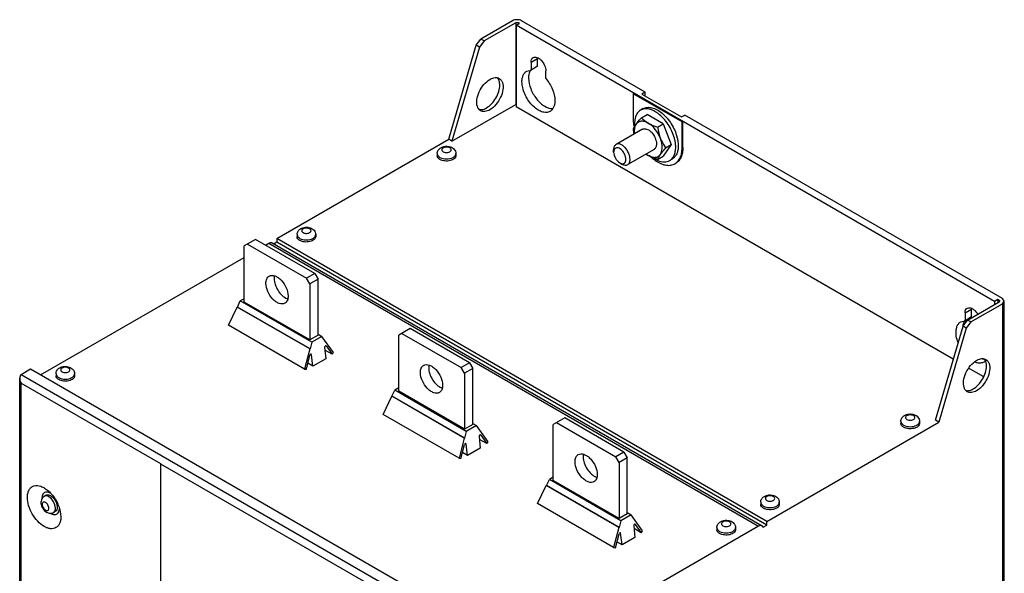
# Model space of a CAD drawing. Units: millimetres. Extents: x 63 to 486, y 92 to 675.
# Drawn here: x 63 to 486, y 437 to 675 of the extents above; entities that cross this region are included whole.
import ezdxf

# ---------------------------------------------------------------- set-up
doc = ezdxf.new("R2010")
doc.units = ezdxf.units.MM
doc.header["$LTSCALE"] = 49.824475
doc.layers.get('0').update_dxf_attribs({"linetype": 'CONTINUOUS'})

msp = doc.modelspace()

# ---------------------------------------------------------------- linework, layer by layer
at = {"color": 7, "linetype": 'Continuous'}
for p, q in [((274.61, 674.18), (261.03, 666.34)), ((276.02, 673.36), (262.45, 665.52)), ((276.02, 673.36), (276.02, 638.25)), ((277.16, 672.79), (277.16, 673.36)), ((277.65, 673.08), (277.16, 673.36)), ((331.72, 643.49), (278.57, 674.18)), ((276.23, 672.26), (277.65, 673.08)), ((276.23, 672.26), (276.23, 637.15)), ((482, 553.46), (276.23, 672.26)), ((259.08, 663.7), (261.03, 666.34)), ((262.45, 665.52), (260.5, 662.89)), ((262.45, 665.52), (261.03, 666.34)), ((247.2, 623.24), (259.08, 663.7)), ((260.5, 662.89), (248.61, 622.43)), ((260.5, 662.89), (259.08, 663.7)), ((282.6, 656.34), (285.43, 657.97)), ((285.43, 654.65), (285.43, 657.97)), ((280.78, 652.55), (282.6, 653.02)), ((282.6, 656.34), (282.6, 653.02)), ((285.43, 654.65), (282.6, 653.02)), ((288.96, 649.34), (288.96, 652.66)), ((326.57, 642.81), (326.89, 643)), ((326.57, 642.81), (326.57, 631.65)), ((347.58, 630.68), (326.57, 642.81)), ((331.72, 643.49), (330.27, 642.66)), ((330.27, 642.66), (347.29, 632.83)), ((331.72, 641.82), (331.72, 643.49)), ((248.61, 622.43), (276.02, 638.25)), ((464.21, 528.63), (276.23, 637.15)), ((330.82, 636.4), (329.74, 635.77)), ((330.08, 632.48), (332.52, 633.89)), ((339.46, 629.88), (332.52, 633.89)), ((347.29, 632.83), (348.74, 633.67)), ((485.33, 554.81), (348.74, 633.67)), ((330.52, 627.56), (319.17, 621.01)), ((337.02, 628.48), (339.46, 629.88)), ((339.46, 629.88), (342.93, 620.94)), ((347.58, 630.68), (347.91, 630.87)), ((347.58, 619.52), (347.58, 630.68)), ((347.91, 619.7), (347.91, 630.87)), ((173.35, 580.61), (247.2, 623.24)), ((248.61, 622.43), (247.2, 623.24)), ((318.13, 617.7), (318.13, 618.72)), ((335.52, 618.9), (324.17, 612.35)), ((342.93, 620.94), (339.46, 616)), ((340.49, 619.53), (342.93, 620.94)), ((347.91, 619.7), (347.58, 619.51)), ((242.27, 617.07), (242.27, 616.18)), ((250.27, 617.07), (250.27, 616.18)), ((337.02, 614.6), (339.46, 616)), ((343.32, 614.75), (342.24, 614.12)), ((320.78, 613.11), (321.67, 612.6)), ((164.17, 580.21), (159.22, 577.35)), ((189.62, 565.51), (164.17, 580.21)), ((173.35, 580.61), (173.35, 578.98)), ((384.07, 458.95), (173.35, 580.61)), ((181.99, 582.27), (181.99, 581.37)), ((189.99, 582.27), (189.99, 581.37)), ((159.22, 553.26), (159.22, 577.35)), ((160.63, 578.17), (186.09, 563.47)), ((168.41, 577.76), (169.79, 578.55)), ((169.79, 578.55), (380.5, 456.89)), ((171.29, 578.7), (382, 457.04)), ((173.35, 578.98), (172.08, 578.24)), ((384.07, 457.32), (173.35, 578.98)), ((71.64, 521.89), (159.22, 572.45)), ((189.62, 565.51), (186.09, 563.47)), ((187.5, 561.02), (186.09, 563.47)), ((189.62, 565.51), (191.04, 563.06)), ((191.04, 563.06), (187.5, 561.02)), ((187.5, 561.02), (187.5, 536.93)), ((191.04, 538.97), (191.04, 563.06)), ((486.15, 553.67), (485.33, 554.81)), ((152.5, 543.31), (156.21, 551.1)), ((187.45, 533.07), (156.21, 551.1)), ((156.21, 551.1), (156.3, 551.1)), ((156.3, 551.1), (157.55, 553.73)), ((187.55, 533.06), (156.3, 551.1)), ((159.22, 554.69), (157.55, 553.73)), ((188.31, 535.97), (157.55, 553.73)), ((187.5, 536.93), (159.22, 553.26)), ((470.34, 545.5), (483.91, 553.34)), ((471.75, 544.68), (485.33, 552.52)), ((483.42, 554.28), (482, 553.46)), ((482, 553.46), (482, 552.24)), ((483.42, 554.28), (483.42, 553.05)), ((483.91, 553.99), (483.42, 554.28)), ((483.91, 553.99), (483.91, 553.34)), ((485.33, 552.52), (486.15, 553.67)), ((485.33, 552.52), (485.33, 181.01)), ((486.15, 182.16), (486.15, 553.67)), ((469.28, 548.56), (472.1, 550.2)), ((469.28, 548.56), (469.28, 545.24)), ((472.1, 546.87), (469.28, 545.24)), ((472.1, 546.87), (472.1, 550.2)), ((185.2, 524.43), (152.5, 543.31)), ((456.5, 502.41), (468.39, 542.86)), ((469.8, 542.05), (457.92, 501.59)), ((467.46, 544.77), (469.28, 545.24)), ((468.39, 542.86), (470.34, 545.5)), ((469.8, 542.05), (468.39, 542.86)), ((471.75, 544.68), (469.8, 542.05)), ((471.75, 544.68), (470.34, 545.5)), ((191.04, 538.97), (187.5, 536.93)), ((192.69, 538.5), (188.31, 535.97)), ((191.04, 539.45), (192.69, 538.5)), ((197.65, 531.56), (192.69, 538.5)), ((230.64, 541.83), (225.69, 538.97)), ((225.69, 514.89), (225.69, 538.97)), ((227.1, 539.79), (252.56, 525.09)), ((256.09, 527.14), (230.64, 541.83)), ((188.31, 535.97), (187.55, 533.06)), ((193.85, 533.81), (194.3, 528.82)), ((194.41, 534.44), (194.49, 534.39)), ((194.42, 534.46), (194.49, 534.39)), ((194.49, 534.39), (197.07, 530.79)), ((187.45, 533.07), (185.2, 524.43)), ((185.97, 524.38), (187.53, 530.37)), ((187.55, 533.06), (187.45, 533.07)), ((187.82, 530.79), (188.21, 530.56)), ((188.81, 525.65), (188.21, 530.56)), ((197.07, 530.79), (193.96, 532.58)), ((197.07, 530.79), (197.65, 531.56)), ((188.81, 525.65), (186.63, 526.91)), ((194.3, 528.82), (188.81, 525.65)), ((256.09, 527.14), (252.56, 525.09)), ((253.97, 522.64), (252.56, 525.09)), ((256.09, 527.14), (257.51, 524.69)), ((67.4, 524.34), (63.36, 522.01)), ((278.32, 397.9), (63.36, 522.01)), ((282.36, 400.23), (67.4, 524.34)), ((78.32, 522.42), (78.32, 521.52)), ((86.32, 522.42), (86.32, 521.52)), ((185.2, 524.43), (185.97, 524.38)), ((257.51, 524.69), (253.97, 522.64)), ((253.97, 522.64), (253.97, 498.56)), ((257.51, 500.6), (257.51, 524.69)), ((477.29, 521.07), (470.81, 524.82)), ((62.69, 215.42), (62.69, 520.53)), ((63.37, 215.65), (63.37, 518.43)), ((63.37, 518.43), (123.26, 483.85)), ((218.97, 504.93), (222.68, 512.73)), ((253.92, 494.69), (222.68, 512.73)), ((222.68, 512.73), (222.77, 512.73)), ((222.77, 512.73), (224.02, 515.35)), ((254.02, 494.68), (222.77, 512.73)), ((225.69, 516.32), (224.02, 515.35)), ((254.78, 497.59), (224.02, 515.35)), ((253.97, 498.56), (225.69, 514.89)), ((251.67, 486.06), (218.97, 504.93)), ((257.51, 500.6), (253.97, 498.56)), ((259.16, 500.12), (254.78, 497.59)), ((257.51, 501.08), (259.16, 500.12)), ((264.12, 493.18), (259.16, 500.12)), ((297.11, 503.46), (292.16, 500.6)), ((292.16, 476.51), (292.16, 500.6)), ((293.57, 501.42), (319.03, 486.72)), ((322.56, 488.76), (297.11, 503.46)), ((384.07, 458.95), (457.92, 501.59)), ((441.67, 501.95), (441.67, 501.05)), ((449.67, 501.95), (449.67, 501.05)), ((457.92, 501.59), (456.5, 502.41)), ((254.78, 497.59), (254.02, 494.68)), ((260.88, 496.07), (260.96, 496.02)), ((260.89, 496.08), (260.96, 496.02)), ((260.96, 496.02), (263.54, 492.41)), ((253.92, 494.69), (251.67, 486.06)), ((252.43, 486), (254, 491.99)), ((254.02, 494.68), (253.92, 494.69)), ((254.29, 492.41), (254.68, 492.18)), ((255.27, 487.27), (254.68, 492.18)), ((260.32, 495.44), (260.77, 490.45)), ((263.54, 492.41), (260.43, 494.21)), ((263.54, 492.41), (264.12, 493.18)), ((255.27, 487.27), (253.09, 488.53)), ((260.77, 490.45), (255.27, 487.27)), ((322.56, 488.76), (319.03, 486.72)), ((322.56, 488.76), (323.98, 486.31)), ((123.26, 483.85), (123.25, 409.61)), ((123.25, 483.67), (215.18, 430.6)), ((251.67, 486.06), (252.43, 486)), ((320.44, 484.27), (319.03, 486.72)), ((323.98, 486.31), (320.44, 484.27)), ((320.44, 484.27), (320.44, 460.18)), ((323.98, 462.22), (323.98, 486.31)), ((285.44, 466.56), (289.15, 474.35)), ((289.15, 474.35), (289.23, 474.35)), ((320.39, 456.32), (289.15, 474.35)), ((289.23, 474.35), (290.48, 476.98)), ((320.49, 456.31), (289.23, 474.35)), ((292.16, 477.94), (290.48, 476.98)), ((321.24, 459.22), (290.48, 476.98)), ((320.44, 460.18), (292.16, 476.51)), ((74.02, 470.15), (73.24, 469.7)), ((318.13, 447.68), (285.44, 466.56)), ((381.39, 467.15), (381.39, 466.25)), ((389.39, 467.15), (389.39, 466.25)), ((78.02, 463.22), (77.24, 462.77)), ((80.15, 463.2), (80.4, 460.9)), ((323.98, 462.22), (320.44, 460.18)), ((325.63, 461.75), (321.24, 459.22)), ((323.98, 462.7), (325.63, 461.75)), ((330.59, 454.81), (325.63, 461.75)), ((321.24, 459.22), (320.49, 456.31)), ((327.35, 457.69), (327.43, 457.64)), ((327.36, 457.71), (327.43, 457.64)), ((327.43, 457.64), (330, 454.04)), ((384.07, 457.32), (384.07, 458.95)), ((380.5, 456.89), (278.32, 397.9)), ((320.39, 456.32), (318.13, 447.68)), ((318.9, 447.63), (320.46, 453.62)), ((320.49, 456.31), (320.39, 456.32)), ((320.76, 454.04), (321.15, 453.81)), ((321.74, 448.9), (321.15, 453.81)), ((326.79, 457.06), (327.24, 452.07)), ((330, 454.04), (326.9, 455.83)), ((330, 454.04), (330.59, 454.81)), ((362.53, 456.25), (362.53, 455.36)), ((370.53, 456.25), (370.53, 455.36)), ((382.5, 456.42), (382, 457.04)), ((382.5, 456.42), (384.07, 457.32)), ((321.74, 448.9), (319.56, 450.16)), ((327.24, 452.07), (321.74, 448.9)), ((318.13, 447.68), (318.9, 447.63))]:
    msp.add_line(p, q, dxfattribs=at)
for centre, radius, start, end in [((289.33, 657.98), 3.9, 174.8554, 180.056), ((265.89, 647.6), 3.07, 34.539, 42.4446), ((260.95, 639.09), 3.12, 259.7787, 265.3533), ((328.97, 623.19), 13.87, 53.229, 55.6528), ((343.74, 631.84), 17.18, 185.7702, 187.2916), ((344.71, 631.97), 18.16, 187.3017, 190.0275), ((339.16, 630.05), 12.01, 180.0102, 181.8789), ((341.57, 620.03), 16.82, 144.8956, 145.1814), ((327.52, 619.16), 17.36, 12.5363, 15.1442), ((328.7, 619.81), 17.26, 12.5757, 14.6671), ((332.2, 619.83), 12.63, 0.064, 4.7838), ((339.73, 627.95), 13.46, 235.2106, 240.0703), ((340.94, 623.11), 9.72, 245.2249, 247.3487), ((179.4, 559.19), 4.79, 248.5969, 250.859), ((476, 550.2), 3.9, 174.8554, 180.056), ((475.42, 541.99), 7.19, 169.2857, 172.0555), ((478.98, 535.6), 7.05, 247.3345, 252.2133), ((478.73, 534.82), 6.23, 252.2248, 256.6934), ((475.2, 526.76), 3.07, 34.539, 42.4445), ((475.77, 530.37), 3.37, 300.0415, 307.8139), ((245.87, 520.82), 4.79, 248.5969, 250.859), ((470.26, 518.25), 3.12, 259.821, 265.3742), ((312.34, 482.44), 4.79, 248.5969, 250.859), ((75, 464.52), 4.76, 357.7404, 0.0104)]:
    msp.add_arc(centre, radius, start, end, dxfattribs=at)
for centre, ratio, start_param, end_param in [((194.2, 534.01), 0.64594, 6.199854, 8.538574), ((187.86, 530.35), 0.64594, -0.851299, 1.785572), ((260.67, 495.63), 0.64594, 6.199854, 8.538574), ((254.33, 491.97), 0.64594, -0.851299, 1.785572), ((327.14, 457.26), 0.645941, 6.199854, 8.538573), ((320.8, 453.6), 0.645941, -0.8513, 1.785572)]:
    msp.add_ellipse(centre, major_axis=(0.193, 0.464), ratio=ratio, start_param=start_param, end_param=end_param, dxfattribs=at)
for points, knots in [([(278.57, 674.18), (277.98, 674.52), (276.59, 674.79), (275.2, 674.52), (274.61, 674.18)], [0, 0, 0, 0, 0.500001, 1, 1, 1, 1]), ([(276.02, 673.36), (276.19, 673.46), (276.59, 673.54), (276.99, 673.46), (277.15, 673.36)], [0, 0, 0, 0, 0.499972, 1, 1, 1, 1]), ([(282.6, 656.34), (282.6, 656.77), (282.7, 657.57), (283.23, 658.22), (283.53, 658.4)], [0, 0, 0, 0, 0.550845, 1, 1, 1, 1]), ([(283.53, 658.4), (283.76, 658.53), (284.32, 658.67), (285.23, 658.49), (286.16, 657.98), (287.38, 656.9), (288.52, 655.13), (288.96, 653.47), (288.96, 652.66)], [0, 0, 0, 0, 0.087138, 0.186851, 0.304531, 0.438668, 0.730082, 1, 1, 1, 1]), ([(278.71, 647.97), (278.71, 648.48), (278.79, 649.44), (279.18, 650.76), (279.83, 651.84), (280.45, 652.36), (280.78, 652.55)], [0, 0, 0, 0, 0.289677, 0.54912, 0.782232, 1, 1, 1, 1]), ([(282.46, 653.11), (282.31, 652.88), (281.72, 651.81), (281.54, 650.55), (281.54, 649.6)], [0, 0, 0, 0, 0.224708, 1, 1, 1, 1]), ([(259.55, 637.32), (259.23, 638.24), (259.18, 640.49), (260.22, 643.76), (262.14, 646.8), (263.94, 648.43), (264.92, 648.99)], [0, 0, 0, 0, 0.215335, 0.476519, 0.751072, 1, 1, 1, 1]), ([(264.92, 648.99), (265.16, 649.13), (266.02, 649.57), (267.02, 649.81), (267.72, 649.75)], [0, 0, 0, 0, 0.278984, 1, 1, 1, 1]), ([(267.72, 649.75), (267.83, 649.74), (268.25, 649.69), (268.65, 649.54), (268.92, 649.39)], [0, 0, 0, 0, 0.258054, 1, 1, 1, 1]), ([(269.16, 646.54), (269.16, 646.81), (269.11, 647.78), (268.82, 648.77), (268.42, 649.35)], [0, 0, 0, 0, 0.278979, 1, 1, 1, 1]), ([(268.92, 649.39), (269.24, 649.2), (269.82, 648.68), (270.17, 647.98), (270.3, 647.6)], [0, 0, 0, 0, 0.476855, 1, 1, 1, 1]), ([(290.78, 635.23), (290.28, 634.94), (289.03, 634.62), (287.01, 635.02), (284.94, 636.15), (282.96, 637.9), (281.22, 640.14), (279.84, 642.68), (278.95, 645.32), (278.71, 647.11), (278.71, 647.97)], [0, 0, 0, 0, 0.08693, 0.1864, 0.303788, 0.4376, 0.582099, 0.729418, 0.87117, 1, 1, 1, 1]), ([(281.54, 649.6), (281.54, 648.04), (282.3, 644.78), (284.35, 641.19), (286.6, 638.76), (288.81, 637.07), (290.8, 636.33), (292.01, 636.4)], [0, 0, 0, 0, 0.257118, 0.538993, 0.674427, 0.798526, 1, 1, 1, 1]), ([(288.96, 649.34), (290.15, 647.97), (291.99, 644.95), (292.85, 641.47), (292.85, 639.8)], [0, 0, 0, 0, 0.52141, 1, 1, 1, 1]), ([(263.51, 636.74), (264.31, 637.21), (265.83, 638.49), (267.6, 640.91), (268.82, 643.66), (269.16, 645.61), (269.16, 646.54)], [0, 0, 0, 0, 0.237252, 0.499999, 0.762746, 1, 1, 1, 1]), ([(270.3, 647.6), (270.61, 646.68), (270.66, 644.43), (269.62, 641.15), (267.7, 638.11), (265.9, 636.49), (264.92, 635.93)], [0, 0, 0, 0, 0.215335, 0.476519, 0.751072, 1, 1, 1, 1]), ([(292.85, 639.8), (292.85, 639.3), (292.77, 638.33), (292.38, 637.01), (291.73, 635.94), (291.11, 635.42), (290.78, 635.23)], [0, 0, 0, 0, 0.289641, 0.549111, 0.782236, 1, 1, 1, 1]), ([(260.92, 635.53), (260.61, 635.71), (260.02, 636.24), (259.68, 636.94), (259.55, 637.32)], [0, 0, 0, 0, 0.476855, 1, 1, 1, 1]), ([(260.7, 635.98), (260.92, 635.96), (261.9, 635.98), (262.85, 636.36), (263.51, 636.74)], [0, 0, 0, 0, 0.224687, 1, 1, 1, 1]), ([(264.92, 635.93), (264.26, 635.54), (263.2, 635.12), (261.79, 635.16), (261.19, 635.38), (260.92, 635.53)], [0, 0, 0, 0, 0.54777, 0.781617, 1, 1, 1, 1]), ([(329.74, 635.77), (329.07, 635.39), (327.87, 634.12), (327.39, 632.49), (327.26, 631.61)], [0, 0, 0, 0, 0.462984, 1, 1, 1, 1]), ([(336.79, 634.64), (336.18, 635.06), (334.97, 635.75), (333.07, 636.35), (331.28, 636.4), (330.2, 636.04), (329.74, 635.77)], [0, 0, 0, 0, 0.294724, 0.555963, 0.787171, 1, 1, 1, 1]), ([(330.82, 636.4), (331.35, 636.7), (332.64, 637.09), (334.75, 636.87), (336.95, 635.95), (339.98, 633.81), (343.19, 629.93), (344.88, 626.17), (345.4, 624.18)], [0, 0, 0, 0, 0.087204, 0.18404, 0.295765, 0.422842, 0.708514, 1, 1, 1, 1]), ([(326.57, 631.65), (326.57, 631.52), (326.57, 631.01), (326.61, 630.5), (326.65, 630.11)], [0, 0, 0, 0, 0.244318, 1, 1, 1, 1]), ([(327.26, 631.61), (327.24, 631.48), (327.17, 630.97), (327.15, 630.44), (327.15, 630.05)], [0, 0, 0, 0, 0.242409, 1, 1, 1, 1]), ([(327.81, 629.71), (327.96, 629.92), (328.68, 630.89), (329.46, 631.79), (330.08, 632.48)], [0, 0, 0, 0, 0.223528, 1, 1, 1, 1]), ([(333.02, 630.17), (332.53, 630.45), (331.56, 630.89), (330.06, 631.08), (328.71, 630.68), (328.06, 630.06), (327.81, 629.71)], [0, 0, 0, 0, 0.293856, 0.547075, 0.773538, 1, 1, 1, 1]), ([(330.08, 632.48), (330.5, 632.05), (331.41, 631.2), (332.45, 630.5), (333.02, 630.17)], [0, 0, 0, 0, 0.479818, 1, 1, 1, 1]), ([(344.28, 623.7), (343.71, 625.81), (341.86, 629.76), (338.96, 633.04), (337.27, 634.3)], [0, 0, 0, 0, 0.50928, 1, 1, 1, 1]), ([(326.61, 627.55), (326.65, 627.66), (326.85, 628.14), (327.1, 628.6), (327.31, 628.95)], [0, 0, 0, 0, 0.222764, 1, 1, 1, 1]), ([(327.37, 628.86), (327.33, 628.76), (327.18, 628.33), (327.09, 627.87), (327.05, 627.52)], [0, 0, 0, 0, 0.238169, 1, 1, 1, 1]), ([(327.31, 628.95), (327.35, 629.01), (327.49, 629.24), (327.64, 629.47), (327.76, 629.64)], [0, 0, 0, 0, 0.238289, 1, 1, 1, 1]), ([(327.81, 629.71), (327.77, 629.64), (327.59, 629.38), (327.45, 629.09), (327.37, 628.86)], [0, 0, 0, 0, 0.2418, 1, 1, 1, 1]), ([(330.52, 627.56), (330.77, 627.7), (331.39, 627.87), (332.4, 627.66), (333.43, 627.1), (334.79, 625.9), (336.06, 623.93), (336.55, 622.08), (336.55, 621.19)], [0, 0, 0, 0, 0.087138, 0.186851, 0.304531, 0.438668, 0.730082, 1, 1, 1, 1]), ([(333.02, 630.17), (333.32, 630), (334.6, 629.32), (335.97, 628.81), (337.02, 628.48)], [0, 0, 0, 0, 0.238145, 1, 1, 1, 1]), ([(338.22, 623.7), (337.69, 625.06), (336.27, 627.53), (334.18, 629.5), (333.02, 630.17)], [0, 0, 0, 0, 0.522774, 1, 1, 1, 1]), ([(337.02, 628.48), (337.08, 628.07), (337.35, 626.44), (337.78, 624.84), (338.22, 623.7)], [0, 0, 0, 0, 0.251945, 1, 1, 1, 1]), ([(327.01, 626.7), (327.01, 626.61), (327.01, 626.24), (327.04, 625.86), (327.08, 625.58)], [0, 0, 0, 0, 0.243136, 1, 1, 1, 1]), ([(338.22, 623.7), (338.37, 623.32), (338.99, 621.86), (339.81, 620.5), (340.49, 619.53)], [0, 0, 0, 0, 0.254958, 1, 1, 1, 1]), ([(339.03, 619.76), (339.03, 620.07), (338.95, 621.42), (338.59, 622.73), (338.22, 623.7)], [0, 0, 0, 0, 0.232493, 1, 1, 1, 1]), ([(344.78, 620.88), (344.77, 621.05), (344.7, 621.74), (344.58, 622.42), (344.46, 622.93)], [0, 0, 0, 0, 0.243014, 1, 1, 1, 1]), ([(345.55, 623.57), (345.61, 623.31), (345.81, 622.28), (345.91, 621.24), (345.91, 620.47)], [0, 0, 0, 0, 0.261454, 1, 1, 1, 1]), ([(242.27, 617.07), (242.27, 617.59), (242.59, 618.65), (243.4, 619.36), (243.85, 619.62)], [0, 0, 0, 0, 0.49967, 1, 1, 1, 1]), ([(243.85, 619.62), (244.45, 619.96), (245.83, 620.34), (247.9, 620.13), (249.43, 619.22), (250.14, 618.07), (250.27, 617.41), (250.27, 617.07)], [0, 0, 0, 0, 0.252951, 0.510569, 0.755322, 0.877266, 1, 1, 1, 1]), ([(244.38, 619.08), (244.29, 618.93), (244.21, 618.54), (244.43, 618.22), (244.57, 618.1)], [0, 0, 0, 0, 0.478384, 1, 1, 1, 1]), ([(244.85, 619.52), (244.8, 619.49), (244.62, 619.37), (244.46, 619.22), (244.38, 619.08)], [0, 0, 0, 0, 0.274039, 1, 1, 1, 1]), ([(247.68, 619.52), (247.26, 619.77), (246.27, 619.96), (245.27, 619.77), (244.85, 619.52)], [0, 0, 0, 0, 0.500001, 1, 1, 1, 1]), ([(247.68, 617.89), (247.85, 617.99), (248.13, 618.2), (248.33, 618.71), (248.13, 619.21), (247.85, 619.43), (247.68, 619.52)], [0, 0, 0, 0, 0.275396, 0.499999, 0.724603, 1, 1, 1, 1]), ([(319.17, 621.01), (318.83, 620.81), (318.25, 620.08), (318.13, 619.2), (318.13, 618.72)], [0, 0, 0, 0, 0.449173, 1, 1, 1, 1]), ([(318.76, 619.32), (318.55, 619.15), (318.21, 618.63), (318.13, 618.02), (318.13, 617.7)], [0, 0, 0, 0, 0.452355, 1, 1, 1, 1]), ([(323.43, 614.64), (323.43, 615.33), (323.04, 616.77), (322.03, 618.27), (320.97, 619.16), (320.17, 619.55), (319.39, 619.64), (318.94, 619.45), (318.76, 619.32)], [0, 0, 0, 0, 0.273539, 0.567247, 0.700589, 0.81608, 0.913295, 1, 1, 1, 1]), ([(325.2, 614.64), (325.2, 615.53), (324.71, 617.38), (323.44, 619.35), (322.09, 620.55), (321.05, 621.11), (320.04, 621.31), (319.42, 621.15), (319.17, 621.01)], [0, 0, 0, 0, 0.269887, 0.56131, 0.69545, 0.813135, 0.912852, 1, 1, 1, 1]), ([(336.55, 621.19), (336.55, 620.71), (336.44, 619.82), (335.85, 619.09), (335.52, 618.9)], [0, 0, 0, 0, 0.550845, 1, 1, 1, 1]), ([(338.22, 616.75), (338.36, 616.95), (338.87, 617.87), (339.03, 618.95), (339.03, 619.76)], [0, 0, 0, 0, 0.224525, 1, 1, 1, 1]), ([(340.49, 619.53), (340.27, 619.29), (339.48, 618.39), (338.72, 617.47), (338.22, 616.75)], [0, 0, 0, 0, 0.273122, 1, 1, 1, 1]), ([(342.24, 614.12), (342.65, 614.36), (343.42, 615.01), (344.24, 616.35), (344.73, 618), (344.82, 619.21), (344.82, 619.84)], [0, 0, 0, 0, 0.21777, 0.450906, 0.710376, 1, 1, 1, 1]), ([(345.91, 620.47), (345.91, 619.84), (345.81, 618.63), (345.33, 616.98), (344.51, 615.63), (343.73, 614.98), (343.32, 614.75)], [0, 0, 0, 0, 0.289636, 0.549103, 0.782232, 1, 1, 1, 1]), ([(344.5, 612.72), (344.99, 613), (345.91, 613.77), (346.88, 615.37), (347.46, 617.33), (347.58, 618.76), (347.58, 619.52)], [0, 0, 0, 0, 0.217783, 0.450918, 0.71032, 1, 1, 1, 1]), ([(347.91, 619.71), (347.9, 618.95), (347.79, 617.52), (347.21, 615.56), (346.23, 613.96), (345.32, 613.19), (344.83, 612.91)], [0, 0, 0, 0, 0.28969, 0.549089, 0.782219, 1, 1, 1, 1]), ([(242.27, 617.07), (242.27, 616.76), (242.54, 616.07), (243.11, 615.63), (243.44, 615.44)], [0, 0, 0, 0, 0.449173, 1, 1, 1, 1]), ([(243.44, 614.54), (243.11, 614.73), (242.54, 615.17), (242.27, 615.86), (242.27, 616.18)], [0, 0, 0, 0, 0.550847, 1, 1, 1, 1]), ([(250.27, 616.18), (250.27, 615.94), (250.13, 615.45), (249.58, 614.83), (248.78, 614.34), (247.41, 613.88), (245.54, 613.78), (244.06, 614.18), (243.44, 614.54)], [0, 0, 0, 0, 0.087136, 0.186849, 0.304529, 0.438665, 0.730081, 1, 1, 1, 1]), ([(243.44, 615.44), (244.28, 614.96), (246.27, 614.57), (248.26, 614.96), (249.1, 615.44)], [0, 0, 0, 0, 0.500001, 1, 1, 1, 1]), ([(244.57, 618.1), (244.75, 617.93), (245.23, 617.68), (246.3, 617.48), (247.2, 617.61), (247.68, 617.89)], [0, 0, 0, 0, 0.222977, 0.486194, 1, 1, 1, 1]), ([(249.1, 615.44), (249.24, 615.52), (249.71, 615.84), (250.11, 616.32), (250.22, 616.71)], [0, 0, 0, 0, 0.285998, 1, 1, 1, 1]), ([(318.13, 617.7), (318.13, 616.79), (318.75, 615), (320, 613.56), (320.78, 613.11)], [0, 0, 0, 0, 0.500012, 1, 1, 1, 1]), ([(322.8, 613.02), (323.01, 613.18), (323.36, 613.71), (323.43, 614.31), (323.43, 614.64)], [0, 0, 0, 0, 0.452355, 1, 1, 1, 1]), ([(324.17, 612.35), (324.5, 612.54), (325.09, 613.27), (325.2, 614.16), (325.2, 614.64)], [0, 0, 0, 0, 0.449173, 1, 1, 1, 1]), ([(332.2, 616.83), (332.26, 616.78), (332.53, 616.59), (332.81, 616.41), (333.02, 616.29)], [0, 0, 0, 0, 0.256225, 1, 1, 1, 1]), ([(333.02, 616.29), (333.5, 616.01), (334.47, 615.57), (335.97, 615.38), (337.32, 615.78), (337.97, 616.4), (338.22, 616.75)], [0, 0, 0, 0, 0.293856, 0.547075, 0.773538, 1, 1, 1, 1]), ([(337.02, 614.6), (336.66, 614.71), (335.29, 615.17), (333.95, 615.75), (333.02, 616.29)], [0, 0, 0, 0, 0.260601, 1, 1, 1, 1]), ([(333.28, 616.45), (333.41, 616.33), (333.9, 615.84), (334.41, 615.37), (334.81, 615.04)], [0, 0, 0, 0, 0.2546, 1, 1, 1, 1]), ([(334.81, 615.04), (334.95, 614.93), (335.48, 614.5), (336.03, 614.1), (336.46, 613.82)], [0, 0, 0, 0, 0.256264, 1, 1, 1, 1]), ([(335.49, 615.04), (335.6, 614.97), (336.05, 614.69), (336.52, 614.44), (336.87, 614.28)], [0, 0, 0, 0, 0.257512, 1, 1, 1, 1]), ([(338.22, 616.75), (338.08, 616.56), (337.62, 615.87), (337.23, 615.14), (337.02, 614.6)], [0, 0, 0, 0, 0.294538, 1, 1, 1, 1]), ([(337.2, 614.13), (338.06, 613.78), (339.77, 613.32), (341.55, 613.72), (342.24, 614.12)], [0, 0, 0, 0, 0.538792, 1, 1, 1, 1]), ([(320.78, 613.11), (321.12, 612.91), (321.8, 612.63), (322.55, 612.82), (322.8, 613.02)], [0, 0, 0, 0, 0.552519, 1, 1, 1, 1]), ([(321.67, 612.6), (322.08, 612.36), (322.91, 612.01), (323.83, 612.15), (324.17, 612.35)], [0, 0, 0, 0, 0.550746, 1, 1, 1, 1]), ([(336.46, 613.82), (337.16, 613.37), (338.55, 612.63), (340.71, 612), (342.75, 611.99), (343.97, 612.41), (344.5, 612.72)], [0, 0, 0, 0, 0.292992, 0.553493, 0.785391, 1, 1, 1, 1]), ([(181.99, 582.27), (181.99, 582.79), (182.31, 583.85), (183.12, 584.56), (183.57, 584.82)], [0, 0, 0, 0, 0.49967, 1, 1, 1, 1]), ([(183.57, 584.82), (184.17, 585.16), (185.55, 585.54), (187.62, 585.33), (189.15, 584.42), (189.86, 583.27), (189.99, 582.6), (189.99, 582.27)], [0, 0, 0, 0, 0.252951, 0.510569, 0.755322, 0.877266, 1, 1, 1, 1]), ([(184.57, 584.72), (184.52, 584.69), (184.34, 584.57), (184.18, 584.41), (184.1, 584.28)], [0, 0, 0, 0, 0.274039, 1, 1, 1, 1]), ([(187.4, 584.72), (186.98, 584.96), (185.99, 585.15), (184.99, 584.96), (184.57, 584.72)], [0, 0, 0, 0, 0.500001, 1, 1, 1, 1]), ([(187.4, 583.09), (187.57, 583.18), (187.85, 583.4), (188.05, 583.9), (187.85, 584.41), (187.57, 584.62), (187.4, 584.72)], [0, 0, 0, 0, 0.275396, 0.499999, 0.724603, 1, 1, 1, 1]), ([(181.99, 582.27), (181.99, 581.96), (182.26, 581.26), (182.83, 580.83), (183.16, 580.64)], [0, 0, 0, 0, 0.449173, 1, 1, 1, 1]), ([(183.16, 579.74), (182.83, 579.93), (182.26, 580.37), (181.99, 581.06), (181.99, 581.37)], [0, 0, 0, 0, 0.550847, 1, 1, 1, 1]), ([(189.99, 581.37), (189.99, 581.14), (189.85, 580.64), (189.3, 580.02), (188.5, 579.53), (187.13, 579.08), (185.26, 578.98), (183.78, 579.38), (183.16, 579.74)], [0, 0, 0, 0, 0.087136, 0.186849, 0.304529, 0.438665, 0.730081, 1, 1, 1, 1]), ([(183.16, 580.64), (184, 580.15), (185.99, 579.77), (187.98, 580.15), (188.82, 580.64)], [0, 0, 0, 0, 0.500001, 1, 1, 1, 1]), ([(184.1, 584.28), (184.01, 584.13), (183.93, 583.74), (184.15, 583.42), (184.29, 583.29)], [0, 0, 0, 0, 0.478384, 1, 1, 1, 1]), ([(184.29, 583.29), (184.47, 583.13), (184.95, 582.87), (186.02, 582.67), (186.92, 582.81), (187.4, 583.09)], [0, 0, 0, 0, 0.222977, 0.486194, 1, 1, 1, 1]), ([(188.82, 580.64), (188.96, 580.72), (189.43, 581.03), (189.83, 581.51), (189.94, 581.91)], [0, 0, 0, 0, 0.285998, 1, 1, 1, 1]), ([(169.79, 578.55), (170.03, 578.69), (170.53, 578.9), (171.08, 578.82), (171.29, 578.7)], [0, 0, 0, 0, 0.550864, 1, 1, 1, 1]), ([(168.59, 561.33), (168.59, 561.97), (168.74, 563.17), (169.53, 564.15), (169.99, 564.42)], [0, 0, 0, 0, 0.550851, 1, 1, 1, 1]), ([(169.99, 564.42), (170.32, 564.61), (171.17, 564.83), (172.53, 564.55), (173.93, 563.79), (175.75, 562.17), (177.47, 559.52), (178.13, 557.02), (178.13, 555.81)], [0, 0, 0, 0, 0.08714, 0.186848, 0.304522, 0.438657, 0.730093, 1, 1, 1, 1]), ([(172.24, 564.51), (172.22, 564.42), (172.15, 564.04), (172.12, 563.66), (172.12, 563.37)], [0, 0, 0, 0, 0.239311, 1, 1, 1, 1]), ([(172.12, 563.37), (172.12, 562.5), (172.48, 560.67), (173.69, 558.16), (175.42, 556.05), (176.9, 555.03), (177.65, 554.73)], [0, 0, 0, 0, 0.242603, 0.510989, 0.773299, 1, 1, 1, 1]), ([(176.74, 552.72), (176.4, 552.53), (175.55, 552.31), (174.19, 552.59), (172.8, 553.35), (170.97, 554.97), (169.25, 557.62), (168.59, 560.12), (168.59, 561.33)], [0, 0, 0, 0, 0.08714, 0.186848, 0.304522, 0.438657, 0.730093, 1, 1, 1, 1]), ([(178.13, 555.81), (178.13, 555.17), (177.98, 553.97), (177.19, 552.99), (176.74, 552.72)], [0, 0, 0, 0, 0.550851, 1, 1, 1, 1]), ([(469.28, 548.56), (469.28, 548.99), (469.38, 549.79), (469.9, 550.45), (470.21, 550.62)], [0, 0, 0, 0, 0.550845, 1, 1, 1, 1]), ([(470.21, 550.62), (470.51, 550.8), (471.34, 550.92), (472.58, 550.41), (473.76, 549.42), (474.42, 548.53), (474.71, 548.03)], [0, 0, 0, 0, 0.186484, 0.41511, 0.692599, 1, 1, 1, 1]), ([(483.91, 553.99), (483.95, 553.97), (484.06, 553.9), (484.15, 553.76), (484.15, 553.67)], [0, 0, 0, 0, 0.293913, 1, 1, 1, 1]), ([(484.15, 553.67), (484.15, 553.64), (484.12, 553.5), (484.01, 553.39), (483.91, 553.34)], [0, 0, 0, 0, 0.220853, 1, 1, 1, 1]), ([(465.39, 540.19), (465.39, 540.7), (465.46, 541.66), (465.85, 542.99), (466.51, 544.06), (467.13, 544.58), (467.46, 544.77)], [0, 0, 0, 0, 0.289677, 0.54912, 0.782232, 1, 1, 1, 1]), ([(468.29, 542.99), (468.28, 542.9), (468.23, 542.51), (468.22, 542.12), (468.22, 541.83)], [0, 0, 0, 0, 0.242982, 1, 1, 1, 1]), ([(469.14, 545.33), (469.05, 545.19), (468.67, 544.57), (468.45, 543.87), (468.35, 543.33)], [0, 0, 0, 0, 0.234268, 1, 1, 1, 1]), ([(466.16, 536.04), (466.03, 536.39), (465.61, 537.74), (465.39, 539.16), (465.39, 540.19)], [0, 0, 0, 0, 0.265513, 1, 1, 1, 1]), ([(79.9, 524.97), (80.5, 525.31), (81.88, 525.68), (83.95, 525.47), (85.48, 524.57), (86.19, 523.42), (86.32, 522.75), (86.32, 522.42)], [0, 0, 0, 0, 0.252951, 0.510569, 0.755322, 0.877266, 1, 1, 1, 1]), ([(83.73, 524.87), (83.31, 525.11), (82.32, 525.3), (81.32, 525.11), (80.9, 524.87)], [0, 0, 0, 0, 0.500001, 1, 1, 1, 1]), ([(235.06, 522.95), (235.06, 523.6), (235.21, 524.79), (236, 525.78), (236.45, 526.04)], [0, 0, 0, 0, 0.550851, 1, 1, 1, 1]), ([(236.45, 526.04), (236.79, 526.24), (237.64, 526.45), (239, 526.18), (240.4, 525.42), (242.22, 523.8), (243.94, 521.15), (244.6, 518.65), (244.6, 517.44)], [0, 0, 0, 0, 0.08714, 0.186848, 0.304522, 0.438657, 0.730093, 1, 1, 1, 1]), ([(238.71, 526.13), (238.69, 526.05), (238.62, 525.67), (238.59, 525.28), (238.59, 524.99)], [0, 0, 0, 0, 0.239311, 1, 1, 1, 1]), ([(468.85, 516.49), (468.54, 517.41), (468.49, 519.66), (469.53, 522.93), (471.45, 525.96), (473.25, 527.59), (474.23, 528.15)], [0, 0, 0, 0, 0.215448, 0.476647, 0.75114, 1, 1, 1, 1]), ([(472.81, 515.9), (473.61, 516.37), (475.13, 517.65), (476.91, 520.07), (478.12, 522.82), (478.47, 524.77), (478.47, 525.7)], [0, 0, 0, 0, 0.237252, 0.499999, 0.762746, 1, 1, 1, 1]), ([(474.23, 528.15), (474.46, 528.29), (475.33, 528.73), (476.33, 528.97), (477.03, 528.91)], [0, 0, 0, 0, 0.278984, 1, 1, 1, 1]), ([(479.6, 526.76), (479.91, 525.84), (479.96, 523.59), (478.92, 520.31), (477, 517.28), (475.2, 515.65), (474.23, 515.09)], [0, 0, 0, 0, 0.215335, 0.476519, 0.751072, 1, 1, 1, 1]), ([(477.46, 527.45), (477.01, 527.19), (475.91, 526.87), (474.8, 527.03), (474.24, 527.18)], [0, 0, 0, 0, 0.471435, 1, 1, 1, 1]), ([(477.03, 528.91), (477.13, 528.9), (477.55, 528.85), (477.96, 528.7), (478.23, 528.55)], [0, 0, 0, 0, 0.258054, 1, 1, 1, 1]), ([(478.47, 525.7), (478.47, 525.97), (478.42, 526.94), (478.13, 527.93), (477.73, 528.51)], [0, 0, 0, 0, 0.278979, 1, 1, 1, 1]), ([(478.23, 528.55), (478.54, 528.36), (479.12, 527.84), (479.47, 527.14), (479.6, 526.76)], [0, 0, 0, 0, 0.476855, 1, 1, 1, 1]), ([(63.36, 522.01), (63.13, 521.87), (62.77, 521.39), (62.69, 520.82), (62.69, 520.53)], [0, 0, 0, 0, 0.477064, 1, 1, 1, 1]), ([(78.32, 522.42), (78.32, 522.94), (78.64, 523.99), (79.46, 524.71), (79.9, 524.97)], [0, 0, 0, 0, 0.49967, 1, 1, 1, 1]), ([(78.32, 522.42), (78.32, 522.11), (78.59, 521.41), (79.16, 520.98), (79.49, 520.78)], [0, 0, 0, 0, 0.449173, 1, 1, 1, 1]), ([(79.49, 519.89), (79.16, 520.08), (78.59, 520.51), (78.32, 521.21), (78.32, 521.52)], [0, 0, 0, 0, 0.550847, 1, 1, 1, 1]), ([(86.32, 521.52), (86.32, 521.29), (86.18, 520.79), (85.64, 520.17), (84.83, 519.68), (83.46, 519.22), (81.59, 519.13), (80.11, 519.53), (79.49, 519.89)], [0, 0, 0, 0, 0.087136, 0.186849, 0.304529, 0.438665, 0.730081, 1, 1, 1, 1]), ([(80.43, 524.42), (80.34, 524.28), (80.26, 523.89), (80.48, 523.57), (80.62, 523.44)], [0, 0, 0, 0, 0.478384, 1, 1, 1, 1]), ([(80.9, 524.87), (80.85, 524.84), (80.67, 524.72), (80.51, 524.56), (80.43, 524.42)], [0, 0, 0, 0, 0.274039, 1, 1, 1, 1]), ([(80.62, 523.44), (80.8, 523.28), (81.28, 523.02), (82.35, 522.82), (83.25, 522.96), (83.73, 523.23)], [0, 0, 0, 0, 0.222977, 0.486194, 1, 1, 1, 1]), ([(83.73, 523.23), (83.9, 523.33), (84.18, 523.55), (84.38, 524.05), (84.18, 524.55), (83.9, 524.77), (83.73, 524.87)], [0, 0, 0, 0, 0.275396, 0.499999, 0.724603, 1, 1, 1, 1]), ([(85.15, 520.78), (85.29, 520.87), (85.76, 521.18), (86.16, 521.66), (86.27, 522.06)], [0, 0, 0, 0, 0.285998, 1, 1, 1, 1]), ([(243.2, 514.35), (242.87, 514.16), (242.02, 513.94), (240.66, 514.21), (239.26, 514.97), (237.44, 516.59), (235.72, 519.25), (235.06, 521.74), (235.06, 522.95)], [0, 0, 0, 0, 0.08714, 0.186848, 0.304522, 0.438657, 0.730093, 1, 1, 1, 1]), ([(238.59, 524.99), (238.59, 524.12), (238.95, 522.3), (240.16, 519.79), (241.89, 517.67), (243.37, 516.65), (244.12, 516.36)], [0, 0, 0, 0, 0.242603, 0.510989, 0.773299, 1, 1, 1, 1]), ([(62.69, 520.53), (62.69, 520.34), (62.73, 519.97), (62.86, 519.43), (63.02, 518.98), (63.19, 518.65), (63.29, 518.47), (63.37, 518.43)], [0, 0, 0, 0, 0.24552, 0.496551, 0.750846, 0.877685, 1, 1, 1, 1]), ([(79.49, 520.78), (80.33, 520.3), (82.32, 519.92), (84.31, 520.3), (85.15, 520.78)], [0, 0, 0, 0, 0.500001, 1, 1, 1, 1]), ([(244.6, 517.44), (244.6, 516.79), (244.45, 515.6), (243.66, 514.61), (243.2, 514.35)], [0, 0, 0, 0, 0.550851, 1, 1, 1, 1]), ([(470.23, 514.69), (469.91, 514.87), (469.32, 515.4), (468.98, 516.11), (468.85, 516.49)], [0, 0, 0, 0, 0.476731, 1, 1, 1, 1]), ([(470.01, 515.14), (470.23, 515.13), (471.21, 515.15), (472.16, 515.52), (472.81, 515.9)], [0, 0, 0, 0, 0.224696, 1, 1, 1, 1]), ([(474.23, 515.09), (473.56, 514.7), (472.51, 514.28), (471.1, 514.32), (470.49, 514.54), (470.23, 514.69)], [0, 0, 0, 0, 0.54776, 0.781605, 1, 1, 1, 1]), ([(441.67, 501.95), (441.67, 502.47), (442, 503.52), (442.81, 504.24), (443.26, 504.5)], [0, 0, 0, 0, 0.49967, 1, 1, 1, 1]), ([(443.26, 504.5), (443.85, 504.84), (445.23, 505.22), (447.31, 505.01), (448.84, 504.1), (449.55, 502.95), (449.67, 502.28), (449.67, 501.95)], [0, 0, 0, 0, 0.252951, 0.510569, 0.755322, 0.877266, 1, 1, 1, 1]), ([(443.78, 503.96), (443.69, 503.81), (443.61, 503.42), (443.84, 503.1), (443.98, 502.97)], [0, 0, 0, 0, 0.478384, 1, 1, 1, 1]), ([(444.26, 504.4), (444.21, 504.37), (444.02, 504.25), (443.86, 504.09), (443.78, 503.96)], [0, 0, 0, 0, 0.274039, 1, 1, 1, 1]), ([(447.09, 504.4), (446.67, 504.64), (445.67, 504.83), (444.68, 504.64), (444.26, 504.4)], [0, 0, 0, 0, 0.500001, 1, 1, 1, 1]), ([(447.09, 502.77), (447.25, 502.86), (447.54, 503.08), (447.73, 503.58), (447.54, 504.09), (447.25, 504.3), (447.09, 504.4)], [0, 0, 0, 0, 0.275396, 0.499999, 0.724603, 1, 1, 1, 1]), ([(441.67, 501.95), (441.67, 501.64), (441.95, 500.94), (442.51, 500.51), (442.84, 500.32)], [0, 0, 0, 0, 0.449173, 1, 1, 1, 1]), ([(442.84, 499.42), (442.51, 499.61), (441.95, 500.04), (441.67, 500.74), (441.67, 501.05)], [0, 0, 0, 0, 0.550847, 1, 1, 1, 1]), ([(449.67, 501.05), (449.67, 500.82), (449.53, 500.32), (448.99, 499.7), (448.19, 499.21), (446.81, 498.76), (444.94, 498.66), (443.46, 499.06), (442.84, 499.42)], [0, 0, 0, 0, 0.087136, 0.186849, 0.304529, 0.438665, 0.730081, 1, 1, 1, 1]), ([(442.84, 500.32), (443.68, 499.83), (445.67, 499.45), (447.66, 499.83), (448.5, 500.32)], [0, 0, 0, 0, 0.500001, 1, 1, 1, 1]), ([(443.98, 502.97), (444.15, 502.81), (444.64, 502.55), (445.7, 502.35), (446.6, 502.49), (447.09, 502.77)], [0, 0, 0, 0, 0.222977, 0.486194, 1, 1, 1, 1]), ([(448.5, 500.32), (448.64, 500.4), (449.12, 500.71), (449.52, 501.19), (449.62, 501.59)], [0, 0, 0, 0, 0.285998, 1, 1, 1, 1]), ([(301.52, 484.58), (301.52, 485.22), (301.68, 486.42), (302.47, 487.4), (302.92, 487.67)], [0, 0, 0, 0, 0.550851, 1, 1, 1, 1]), ([(302.92, 487.67), (303.26, 487.86), (304.11, 488.08), (305.47, 487.81), (306.86, 487.04), (308.69, 485.42), (310.41, 482.77), (311.07, 480.27), (311.07, 479.06)], [0, 0, 0, 0, 0.08714, 0.186848, 0.304522, 0.438657, 0.730093, 1, 1, 1, 1]), ([(305.18, 487.76), (305.16, 487.67), (305.09, 487.29), (305.06, 486.91), (305.06, 486.62)], [0, 0, 0, 0, 0.239311, 1, 1, 1, 1]), ([(309.67, 475.98), (309.34, 475.78), (308.49, 475.56), (307.13, 475.84), (305.73, 476.6), (303.9, 478.22), (302.19, 480.87), (301.52, 483.37), (301.52, 484.58)], [0, 0, 0, 0, 0.08714, 0.186848, 0.304522, 0.438657, 0.730093, 1, 1, 1, 1]), ([(305.06, 486.62), (305.06, 485.75), (305.42, 483.92), (306.63, 481.41), (308.36, 479.3), (309.84, 478.28), (310.59, 477.98)], [0, 0, 0, 0, 0.242603, 0.510989, 0.773299, 1, 1, 1, 1]), ([(311.07, 479.06), (311.07, 478.42), (310.91, 477.22), (310.13, 476.24), (309.67, 475.98)], [0, 0, 0, 0, 0.550851, 1, 1, 1, 1]), ([(66, 469.22), (66, 469.81), (66.1, 470.94), (66.64, 472.45), (67.56, 473.61), (69.29, 474.54), (71.49, 474.27), (73.52, 473.24), (74.56, 472.46), (75.06, 472.01)], [0, 0, 0, 0, 0.138184, 0.259547, 0.367852, 0.471688, 0.70215, 0.842877, 1, 1, 1, 1]), ([(72.47, 470.13), (72.44, 470.03), (72.32, 469.62), (72.27, 469.18), (72.27, 468.85)], [0, 0, 0, 0, 0.233821, 1, 1, 1, 1]), ([(72.8, 470.75), (72.77, 470.71), (72.63, 470.51), (72.53, 470.3), (72.47, 470.13)], [0, 0, 0, 0, 0.240345, 1, 1, 1, 1]), ([(75.95, 471.05), (75.65, 471.21), (75.07, 471.47), (74.16, 471.57), (73.35, 471.34), (72.95, 470.97), (72.8, 470.75)], [0, 0, 0, 0, 0.292606, 0.545866, 0.773233, 1, 1, 1, 1]), ([(74.02, 470.15), (74.22, 470.27), (74.72, 470.4), (75.53, 470.23), (76.35, 469.78), (77.44, 468.82), (78.45, 467.25), (78.85, 465.77), (78.85, 465.05)], [0, 0, 0, 0, 0.087138, 0.186851, 0.304531, 0.438668, 0.730082, 1, 1, 1, 1]), ([(75.06, 472.01), (76.35, 470.87), (78.5, 468.12), (79.81, 464.88), (80.15, 463.2)], [0, 0, 0, 0, 0.499974, 1, 1, 1, 1]), ([(382.98, 469.7), (383.57, 470.04), (384.95, 470.41), (387.03, 470.2), (388.56, 469.3), (389.27, 468.15), (389.39, 467.48), (389.39, 467.15)], [0, 0, 0, 0, 0.252951, 0.510569, 0.755322, 0.877266, 1, 1, 1, 1]), ([(80.4, 460.9), (80.4, 460.39), (80.32, 459.4), (79.92, 458.06), (79.25, 456.96), (78.32, 456.18), (77.18, 455.77), (75.9, 455.73), (74.53, 456.06), (72.57, 457), (70.24, 458.96), (67.98, 462.05), (66.44, 465.55), (66, 468.04), (66, 469.22)], [0, 0, 0, 0, 0.06042, 0.114546, 0.163176, 0.208603, 0.254029, 0.302668, 0.356749, 0.417201, 0.555444, 0.708589, 0.861726, 1, 1, 1, 1]), ([(73.24, 469.7), (72.95, 469.54), (72.44, 469.09), (71.8, 467.9), (71.78, 466.12), (72.63, 464.22), (73.65, 463.22), (74.24, 462.87)], [0, 0, 0, 0, 0.122772, 0.244716, 0.489616, 0.747223, 1, 1, 1, 1]), ([(73.83, 467.07), (73.66, 467.17), (73.33, 467.31), (72.79, 467.23), (72.44, 466.8), (72.4, 466.44), (72.4, 466.24)], [0, 0, 0, 0, 0.274851, 0.499064, 0.723201, 1, 1, 1, 1]), ([(72.4, 466.25), (72.4, 465.76), (72.73, 464.79), (73.41, 464.02), (73.83, 463.77)], [0, 0, 0, 0, 0.500001, 1, 1, 1, 1]), ([(75.24, 469.5), (75.1, 469.59), (74.59, 469.84), (73.97, 469.94), (73.58, 469.84)], [0, 0, 0, 0, 0.285996, 1, 1, 1, 1]), ([(75.26, 464.6), (75.25, 465.09), (74.93, 466.06), (74.25, 466.82), (73.83, 467.07)], [0, 0, 0, 0, 0.500001, 1, 1, 1, 1]), ([(78.07, 464.61), (78.07, 465.57), (77.41, 467.49), (76.08, 469.02), (75.24, 469.5)], [0, 0, 0, 0, 0.500001, 1, 1, 1, 1]), ([(381.39, 467.15), (381.39, 467.67), (381.72, 468.72), (382.53, 469.44), (382.98, 469.7)], [0, 0, 0, 0, 0.49967, 1, 1, 1, 1]), ([(381.39, 467.15), (381.39, 466.84), (381.67, 466.14), (382.23, 465.7), (382.56, 465.51)], [0, 0, 0, 0, 0.449173, 1, 1, 1, 1]), ([(382.56, 464.62), (382.23, 464.81), (381.67, 465.24), (381.39, 465.94), (381.39, 466.25)], [0, 0, 0, 0, 0.550847, 1, 1, 1, 1]), ([(389.39, 466.25), (389.39, 466.02), (389.25, 465.52), (388.71, 464.9), (387.91, 464.41), (386.53, 463.95), (384.66, 463.86), (383.18, 464.26), (382.56, 464.62)], [0, 0, 0, 0, 0.087136, 0.186849, 0.304529, 0.438665, 0.730081, 1, 1, 1, 1]), ([(383.5, 469.15), (383.41, 469.01), (383.33, 468.62), (383.56, 468.3), (383.7, 468.17)], [0, 0, 0, 0, 0.478384, 1, 1, 1, 1]), ([(383.98, 469.6), (383.93, 469.57), (383.74, 469.45), (383.58, 469.29), (383.5, 469.15)], [0, 0, 0, 0, 0.274039, 1, 1, 1, 1]), ([(383.7, 468.17), (383.87, 468), (384.36, 467.75), (385.42, 467.55), (386.32, 467.68), (386.81, 467.96)], [0, 0, 0, 0, 0.222977, 0.486194, 1, 1, 1, 1]), ([(386.81, 469.6), (386.39, 469.84), (385.39, 470.03), (384.4, 469.84), (383.98, 469.6)], [0, 0, 0, 0, 0.500001, 1, 1, 1, 1]), ([(386.81, 467.96), (386.97, 468.06), (387.26, 468.28), (387.45, 468.78), (387.26, 469.28), (386.97, 469.5), (386.81, 469.6)], [0, 0, 0, 0, 0.275396, 0.499999, 0.724603, 1, 1, 1, 1]), ([(388.22, 465.51), (388.36, 465.6), (388.84, 465.91), (389.24, 466.39), (389.34, 466.79)], [0, 0, 0, 0, 0.285998, 1, 1, 1, 1]), ([(73.83, 463.77), (73.99, 463.68), (74.33, 463.54), (74.87, 463.62), (75.21, 464.05), (75.25, 464.4), (75.26, 464.6)], [0, 0, 0, 0, 0.275373, 0.499998, 0.724624, 1, 1, 1, 1]), ([(74.24, 462.87), (74.69, 462.61), (75.71, 462.27), (76.79, 462.52), (77.24, 462.77)], [0, 0, 0, 0, 0.500295, 1, 1, 1, 1]), ([(75.97, 462.39), (76.03, 462.36), (76.25, 462.23), (76.48, 462.13), (76.65, 462.06)], [0, 0, 0, 0, 0.259232, 1, 1, 1, 1]), ([(76.65, 462.06), (76.71, 462.04), (76.94, 461.96), (77.18, 461.9), (77.36, 461.88)], [0, 0, 0, 0, 0.260879, 1, 1, 1, 1]), ([(77.24, 462.77), (77.51, 462.93), (77.98, 463.51), (78.07, 464.22), (78.07, 464.61)], [0, 0, 0, 0, 0.449175, 1, 1, 1, 1]), ([(77.36, 461.88), (77.44, 461.87), (77.72, 461.84), (78.02, 461.87), (78.22, 461.92)], [0, 0, 0, 0, 0.262726, 1, 1, 1, 1]), ([(78.85, 465.05), (78.85, 464.67), (78.75, 463.96), (78.29, 463.38), (78.02, 463.22)], [0, 0, 0, 0, 0.550845, 1, 1, 1, 1]), ([(78.87, 462.24), (79.15, 462.46), (79.61, 463.13), (79.74, 463.91), (79.76, 464.34)], [0, 0, 0, 0, 0.455683, 1, 1, 1, 1]), ([(382.56, 465.51), (383.4, 465.03), (385.39, 464.65), (387.38, 465.03), (388.22, 465.51)], [0, 0, 0, 0, 0.500001, 1, 1, 1, 1]), ([(362.53, 456.25), (362.53, 456.77), (362.85, 457.83), (363.66, 458.54), (364.11, 458.8)], [0, 0, 0, 0, 0.49967, 1, 1, 1, 1]), ([(364.11, 458.8), (364.71, 459.15), (366.09, 459.52), (368.16, 459.31), (369.69, 458.4), (370.4, 457.25), (370.53, 456.59), (370.53, 456.25)], [0, 0, 0, 0, 0.252951, 0.510569, 0.755322, 0.877266, 1, 1, 1, 1]), ([(364.63, 458.26), (364.55, 458.11), (364.47, 457.72), (364.69, 457.4), (364.83, 457.28)], [0, 0, 0, 0, 0.478384, 1, 1, 1, 1]), ([(365.11, 458.7), (365.06, 458.67), (364.88, 458.56), (364.72, 458.4), (364.63, 458.26)], [0, 0, 0, 0, 0.274039, 1, 1, 1, 1]), ([(367.94, 458.7), (367.52, 458.95), (366.53, 459.14), (365.53, 458.95), (365.11, 458.7)], [0, 0, 0, 0, 0.500001, 1, 1, 1, 1]), ([(367.94, 457.07), (368.11, 457.17), (368.39, 457.38), (368.59, 457.89), (368.39, 458.39), (368.11, 458.61), (367.94, 458.7)], [0, 0, 0, 0, 0.275396, 0.499999, 0.724603, 1, 1, 1, 1]), ([(362.53, 456.25), (362.53, 455.94), (362.8, 455.25), (363.37, 454.81), (363.7, 454.62)], [0, 0, 0, 0, 0.449173, 1, 1, 1, 1]), ([(363.7, 453.72), (363.37, 453.91), (362.8, 454.35), (362.53, 455.04), (362.53, 455.36)], [0, 0, 0, 0, 0.550847, 1, 1, 1, 1]), ([(370.53, 455.36), (370.53, 455.13), (370.39, 454.63), (369.84, 454.01), (369.04, 453.52), (367.67, 453.06), (365.8, 452.97), (364.32, 453.37), (363.7, 453.72)], [0, 0, 0, 0, 0.087136, 0.186849, 0.304529, 0.438665, 0.730081, 1, 1, 1, 1]), ([(363.7, 454.62), (364.54, 454.14), (366.53, 453.75), (368.52, 454.14), (369.35, 454.62)], [0, 0, 0, 0, 0.500001, 1, 1, 1, 1]), ([(364.83, 457.28), (365.01, 457.11), (365.49, 456.86), (366.56, 456.66), (367.46, 456.79), (367.94, 457.07)], [0, 0, 0, 0, 0.222977, 0.486194, 1, 1, 1, 1]), ([(369.35, 454.62), (369.5, 454.7), (369.97, 455.02), (370.37, 455.5), (370.48, 455.89)], [0, 0, 0, 0, 0.285998, 1, 1, 1, 1]), ([(382, 457.04), (381.8, 457.16), (381.25, 457.24), (380.75, 457.04), (380.5, 456.89)], [0, 0, 0, 0, 0.449136, 1, 1, 1, 1])]:
    msp.add_open_spline(points, degree=3, knots=knots, dxfattribs=at)
for points in [[(276.22, 638.34), (276.15, 638.32), (276.09, 638.29), (276.02, 638.25)], [(326.98, 625.52), (326.83, 626.19), (326.71, 626.87), (326.61, 627.55)], [(327.05, 627.52), (327.02, 627.25), (327.01, 626.98), (327.01, 626.7)], [(250.22, 616.71), (250.25, 616.83), (250.27, 616.95), (250.27, 617.07)], [(189.94, 581.91), (189.97, 582.03), (189.99, 582.15), (189.99, 582.27)], [(474.24, 527.18), (473.98, 527.25), (473.73, 527.34), (473.49, 527.44)], [(478.43, 528.29), (478.26, 528.07), (478.06, 527.88), (477.84, 527.71)], [(86.27, 522.06), (86.3, 522.17), (86.32, 522.3), (86.32, 522.42)], [(449.62, 501.59), (449.66, 501.7), (449.67, 501.83), (449.67, 501.95)], [(73.58, 469.84), (73.46, 469.81), (73.35, 469.76), (73.24, 469.7)], [(389.34, 466.79), (389.38, 466.9), (389.39, 467.03), (389.39, 467.15)], [(78.22, 461.92), (78.46, 461.98), (78.68, 462.09), (78.87, 462.24)], [(370.48, 455.89), (370.51, 456.01), (370.53, 456.13), (370.53, 456.25)]]:
    msp.add_open_spline(points, degree=3, dxfattribs=at)

doc.saveas('drawing.dxf')
